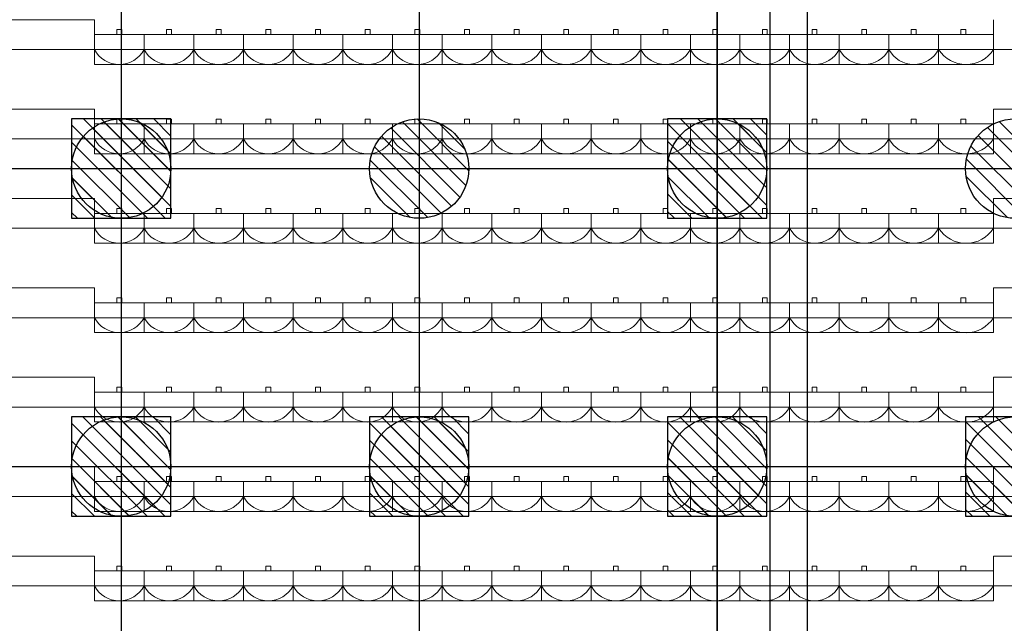
# Model space of a CAD drawing. Units: metres. Extents: x -1953 to -1685, y -991 to 2480.
# Drawn here: x -1870 to -1860, y 2151 to 2157 of the extents above; entities that cross this region are included whole.
import ezdxf

# ---------------------------------------------------------------- set-up
doc = ezdxf.new("R2010")
doc.units = ezdxf.units.M
for name, color, linetype in [('AERIEN-ELINGAGE BAS-6-3', 213, 'Continuous'), ('AERIEN-ELINGAGE HAUT-6-3', 5, 'Continuous'), ('CANIVEAUX-6-3', 133, 'Continuous'), ('GRADINS MILIEU-6-3', 213, 'Continuous'), ('TRAME-6-3', 12, 'Continuous')]:
    doc.layers.add(name, color=color, linetype=linetype)
pattern_1 = [(90, (464.88478, 9.8523), (-0.125, 8e-18), [])]

# ---------------------------------------------------------------- blocks, each defined once
blk = doc.blocks.new('ÉLINGAGE BAS')
at = {"linetype": 'Continuous'}
h = blk.add_hatch(dxfattribs=at)
h.set_pattern_fill('ANSI31', color=213, angle=45, style=0, pattern_type=2)
h.set_pattern_definition(pattern_1)
edge = h.paths.add_edge_path()
edge.add_arc((0, 0), 0.5, 0, 360, ccw=False)
at = {"color": 213, "linetype": 'Continuous'}
blk.add_circle((0, 0), 0.5, dxfattribs=at)
blk = doc.blocks.new('ÉLINGAGE HAUT')
at = {"linetype": 'Continuous'}
h = blk.add_hatch(dxfattribs=at)
h.set_pattern_fill('ANSI31', color=5, angle=45, style=0, pattern_type=2)
h.set_pattern_definition(pattern_1)
h.paths.add_polyline_path([(0, -0.7071), (0.7071, 0), (0, 0.7071), (-0.7071, 0)], flags=0)
at = {"color": 5, "linetype": 'Continuous'}
blk.add_lwpolyline([(0, -0.7071), (0.7071, 0), (0, 0.7071), (-0.7071, 0)], close=True, dxfattribs=at)

msp = doc.modelspace()

# ---------------------------------------------------------------- linework, layer by layer
at = {"layer": 'CANIVEAUX-6-3'}
for points in [[(-1862.7941, 2146.5675), (-1862.7943, 2176.5678), (-1862.2641, 2176.5678), (-1862.2638, 2146.5675)], [(-1862.2641, 2176.5678), (-1862.2639, 2146.5675), (-1861.8841, 2146.5675), (-1861.8843, 2176.5678)]]:
    msp.add_lwpolyline(points, close=True, dxfattribs=at)
at = {"layer": 'GRADINS MILIEU-6-3', "lineweight": 0}
for p, q in [((-1870.6937, 2157.0675), (-1869.0646, 2157.0675)), ((-1869.0646, 2157.0675), (-1869.0646, 2156.6175)), ((-1860.0127, 2157.0675), (-1860.0127, 2156.6175)), ((-1874.7692, 2156.7674), (-1854.2087, 2156.7675)), ((-1870.6937, 2156.1675), (-1869.0646, 2156.1675)), ((-1869.0646, 2156.1675), (-1869.0646, 2155.7175)), ((-1860.0132, 2156.1675), (-1858.3837, 2156.1675)), ((-1860.0127, 2156.1675), (-1860.0127, 2155.7175)), ((-1874.7692, 2155.8674), (-1854.2087, 2155.8675)), ((-1870.6937, 2155.2675), (-1869.0646, 2155.2675)), ((-1869.0646, 2155.2675), (-1869.0646, 2154.8175)), ((-1860.0132, 2155.2675), (-1858.3837, 2155.2675)), ((-1860.0127, 2155.2675), (-1860.0127, 2154.8175)), ((-1874.7691, 2154.9674), (-1854.2087, 2154.9675)), ((-1870.6937, 2154.3675), (-1869.0646, 2154.3675)), ((-1869.0646, 2154.3675), (-1869.0646, 2153.9175)), ((-1860.0131, 2154.3675), (-1858.3837, 2154.3675)), ((-1860.0127, 2154.3675), (-1860.0126, 2153.9175)), ((-1874.7691, 2154.0674), (-1854.2087, 2154.0675)), ((-1870.6937, 2153.4675), (-1869.0646, 2153.4675)), ((-1869.0646, 2153.4675), (-1869.0646, 2153.0175)), ((-1860.0131, 2153.4675), (-1858.3837, 2153.4675)), ((-1860.0126, 2153.4675), (-1860.0126, 2153.0175)), ((-1874.7691, 2153.1674), (-1854.2087, 2153.1675)), ((-1870.6936, 2152.5675), (-1869.0646, 2152.5675)), ((-1869.0646, 2152.5675), (-1869.0646, 2152.1175)), ((-1860.0131, 2152.5675), (-1858.3837, 2152.5675)), ((-1860.0126, 2152.5675), (-1860.0126, 2152.1175)), ((-1874.7691, 2152.2674), (-1854.2087, 2152.2675)), ((-1870.6936, 2151.6675), (-1869.0646, 2151.6675)), ((-1869.0646, 2151.6675), (-1869.0646, 2151.2175)), ((-1860.0131, 2151.6675), (-1858.3837, 2151.6675)), ((-1860.0126, 2151.6675), (-1860.0126, 2151.2175)), ((-1874.7691, 2151.3674), (-1854.2086, 2151.3675))]:
    msp.add_line(p, q, dxfattribs=at)
for points in [[(-1868.8396, 2156.9175), (-1868.8396, 2156.9675), (-1868.7896, 2156.9675), (-1868.7896, 2156.9175)], [(-1868.3396, 2156.9175), (-1868.3396, 2156.9675), (-1868.2896, 2156.9675), (-1868.2896, 2156.9175)], [(-1867.8396, 2156.9175), (-1867.8396, 2156.9675), (-1867.7896, 2156.9675), (-1867.7896, 2156.9175)], [(-1867.3396, 2156.9175), (-1867.3396, 2156.9675), (-1867.2896, 2156.9675), (-1867.2896, 2156.9175)], [(-1866.8396, 2156.9175), (-1866.8396, 2156.9675), (-1866.7896, 2156.9675), (-1866.7896, 2156.9175)], [(-1866.3396, 2156.9175), (-1866.3396, 2156.9675), (-1866.2896, 2156.9675), (-1866.2896, 2156.9175)], [(-1865.8396, 2156.9175), (-1865.8396, 2156.9675), (-1865.7896, 2156.9675), (-1865.7896, 2156.9175)], [(-1865.3396, 2156.9175), (-1865.3396, 2156.9675), (-1865.2896, 2156.9675), (-1865.2896, 2156.9175)], [(-1864.8396, 2156.9175), (-1864.8396, 2156.9675), (-1864.7896, 2156.9675), (-1864.7896, 2156.9175)], [(-1864.3396, 2156.9175), (-1864.3396, 2156.9675), (-1864.2896, 2156.9675), (-1864.2896, 2156.9175)], [(-1863.8396, 2156.9175), (-1863.8396, 2156.9675), (-1863.7896, 2156.9675), (-1863.7896, 2156.9175)], [(-1863.3396, 2156.9175), (-1863.3396, 2156.9675), (-1863.2896, 2156.9675), (-1863.2896, 2156.9175)], [(-1862.8396, 2156.9175), (-1862.8396, 2156.9675), (-1862.7896, 2156.9675), (-1862.7896, 2156.9175)], [(-1862.3396, 2156.9175), (-1862.3396, 2156.9675), (-1862.2896, 2156.9675), (-1862.2896, 2156.9175)], [(-1861.8396, 2156.9175), (-1861.8396, 2156.9675), (-1861.7896, 2156.9675), (-1861.7896, 2156.9175)], [(-1861.3396, 2156.9175), (-1861.3396, 2156.9675), (-1861.2896, 2156.9675), (-1861.2896, 2156.9175)], [(-1860.8396, 2156.9175), (-1860.8396, 2156.9675), (-1860.7896, 2156.9675), (-1860.7896, 2156.9175)], [(-1860.3396, 2156.9175), (-1860.3396, 2156.9675), (-1860.2896, 2156.9675), (-1860.2896, 2156.9175)], [(-1868.8396, 2156.0175), (-1868.8396, 2156.0675), (-1868.7896, 2156.0675), (-1868.7896, 2156.0175)], [(-1868.3396, 2156.0175), (-1868.3396, 2156.0675), (-1868.2896, 2156.0675), (-1868.2896, 2156.0175)], [(-1867.8396, 2156.0175), (-1867.8396, 2156.0675), (-1867.7896, 2156.0675), (-1867.7896, 2156.0175)], [(-1867.3396, 2156.0175), (-1867.3396, 2156.0675), (-1867.2896, 2156.0675), (-1867.2896, 2156.0175)], [(-1866.8396, 2156.0175), (-1866.8396, 2156.0675), (-1866.7896, 2156.0675), (-1866.7896, 2156.0175)], [(-1866.3396, 2156.0175), (-1866.3396, 2156.0675), (-1866.2896, 2156.0675), (-1866.2896, 2156.0175)], [(-1865.8396, 2156.0175), (-1865.8396, 2156.0675), (-1865.7896, 2156.0675), (-1865.7896, 2156.0175)], [(-1865.3396, 2156.0175), (-1865.3396, 2156.0675), (-1865.2896, 2156.0675), (-1865.2896, 2156.0175)], [(-1864.8396, 2156.0175), (-1864.8396, 2156.0675), (-1864.7896, 2156.0675), (-1864.7896, 2156.0175)], [(-1864.3396, 2156.0175), (-1864.3396, 2156.0675), (-1864.2896, 2156.0675), (-1864.2896, 2156.0175)], [(-1863.8396, 2156.0175), (-1863.8396, 2156.0675), (-1863.7896, 2156.0675), (-1863.7896, 2156.0175)], [(-1863.3396, 2156.0175), (-1863.3396, 2156.0675), (-1863.2896, 2156.0675), (-1863.2896, 2156.0175)], [(-1862.8396, 2156.0175), (-1862.8396, 2156.0675), (-1862.7896, 2156.0675), (-1862.7896, 2156.0175)], [(-1862.3396, 2156.0175), (-1862.3396, 2156.0675), (-1862.2896, 2156.0675), (-1862.2896, 2156.0175)], [(-1861.8396, 2156.0175), (-1861.8396, 2156.0675), (-1861.7896, 2156.0675), (-1861.7896, 2156.0175)], [(-1861.3396, 2156.0175), (-1861.3396, 2156.0675), (-1861.2896, 2156.0675), (-1861.2896, 2156.0175)], [(-1860.8396, 2156.0175), (-1860.8396, 2156.0675), (-1860.7896, 2156.0675), (-1860.7896, 2156.0175)], [(-1860.3396, 2156.0175), (-1860.3396, 2156.0675), (-1860.2896, 2156.0675), (-1860.2896, 2156.0175)], [(-1868.8396, 2155.1175), (-1868.8396, 2155.1675), (-1868.7896, 2155.1675), (-1868.7896, 2155.1175)], [(-1868.3396, 2155.1175), (-1868.3396, 2155.1675), (-1868.2896, 2155.1675), (-1868.2896, 2155.1175)], [(-1867.8396, 2155.1175), (-1867.8396, 2155.1675), (-1867.7896, 2155.1675), (-1867.7896, 2155.1175)], [(-1867.3396, 2155.1175), (-1867.3396, 2155.1675), (-1867.2896, 2155.1675), (-1867.2896, 2155.1175)], [(-1866.8396, 2155.1175), (-1866.8396, 2155.1675), (-1866.7896, 2155.1675), (-1866.7896, 2155.1175)], [(-1866.3396, 2155.1175), (-1866.3396, 2155.1675), (-1866.2896, 2155.1675), (-1866.2896, 2155.1175)], [(-1865.8396, 2155.1175), (-1865.8396, 2155.1675), (-1865.7896, 2155.1675), (-1865.7896, 2155.1175)], [(-1865.3396, 2155.1175), (-1865.3396, 2155.1675), (-1865.2896, 2155.1675), (-1865.2896, 2155.1175)], [(-1864.8396, 2155.1175), (-1864.8396, 2155.1675), (-1864.7896, 2155.1675), (-1864.7896, 2155.1175)], [(-1864.3396, 2155.1175), (-1864.3396, 2155.1675), (-1864.2896, 2155.1675), (-1864.2896, 2155.1175)], [(-1863.8396, 2155.1175), (-1863.8396, 2155.1675), (-1863.7896, 2155.1675), (-1863.7896, 2155.1175)], [(-1863.3396, 2155.1175), (-1863.3396, 2155.1675), (-1863.2896, 2155.1675), (-1863.2896, 2155.1175)], [(-1862.8396, 2155.1175), (-1862.8396, 2155.1675), (-1862.7896, 2155.1675), (-1862.7896, 2155.1175)], [(-1862.3396, 2155.1175), (-1862.3396, 2155.1675), (-1862.2896, 2155.1675), (-1862.2896, 2155.1175)], [(-1861.8396, 2155.1175), (-1861.8396, 2155.1675), (-1861.7896, 2155.1675), (-1861.7896, 2155.1175)], [(-1861.3396, 2155.1175), (-1861.3396, 2155.1675), (-1861.2896, 2155.1675), (-1861.2896, 2155.1175)], [(-1860.8396, 2155.1175), (-1860.8396, 2155.1675), (-1860.7896, 2155.1675), (-1860.7896, 2155.1175)], [(-1860.3396, 2155.1175), (-1860.3396, 2155.1675), (-1860.2896, 2155.1675), (-1860.2896, 2155.1175)], [(-1868.8396, 2154.2175), (-1868.8396, 2154.2675), (-1868.7896, 2154.2675), (-1868.7896, 2154.2175)], [(-1868.3396, 2154.2175), (-1868.3396, 2154.2675), (-1868.2896, 2154.2675), (-1868.2896, 2154.2175)], [(-1867.8396, 2154.2175), (-1867.8396, 2154.2675), (-1867.7896, 2154.2675), (-1867.7896, 2154.2175)], [(-1867.3396, 2154.2175), (-1867.3396, 2154.2675), (-1867.2896, 2154.2675), (-1867.2896, 2154.2175)], [(-1866.8396, 2154.2175), (-1866.8396, 2154.2675), (-1866.7896, 2154.2675), (-1866.7896, 2154.2175)], [(-1866.3396, 2154.2175), (-1866.3396, 2154.2675), (-1866.2896, 2154.2675), (-1866.2896, 2154.2175)], [(-1865.8396, 2154.2175), (-1865.8396, 2154.2675), (-1865.7896, 2154.2675), (-1865.7896, 2154.2175)], [(-1865.3396, 2154.2175), (-1865.3396, 2154.2675), (-1865.2896, 2154.2675), (-1865.2896, 2154.2175)], [(-1864.8396, 2154.2175), (-1864.8396, 2154.2675), (-1864.7896, 2154.2675), (-1864.7896, 2154.2175)], [(-1864.3396, 2154.2175), (-1864.3396, 2154.2675), (-1864.2896, 2154.2675), (-1864.2896, 2154.2175)], [(-1863.8396, 2154.2175), (-1863.8396, 2154.2675), (-1863.7896, 2154.2675), (-1863.7896, 2154.2175)], [(-1863.3396, 2154.2175), (-1863.3396, 2154.2675), (-1863.2896, 2154.2675), (-1863.2896, 2154.2175)], [(-1862.8396, 2154.2175), (-1862.8396, 2154.2675), (-1862.7896, 2154.2675), (-1862.7896, 2154.2175)], [(-1862.3396, 2154.2175), (-1862.3396, 2154.2675), (-1862.2896, 2154.2675), (-1862.2896, 2154.2175)], [(-1861.8396, 2154.2175), (-1861.8396, 2154.2675), (-1861.7896, 2154.2675), (-1861.7896, 2154.2175)], [(-1861.3396, 2154.2175), (-1861.3396, 2154.2675), (-1861.2896, 2154.2675), (-1861.2896, 2154.2175)], [(-1860.8396, 2154.2175), (-1860.8396, 2154.2675), (-1860.7896, 2154.2675), (-1860.7896, 2154.2175)], [(-1860.3396, 2154.2175), (-1860.3396, 2154.2675), (-1860.2896, 2154.2675), (-1860.2896, 2154.2175)], [(-1868.8396, 2153.3175), (-1868.8396, 2153.3675), (-1868.7896, 2153.3675), (-1868.7896, 2153.3175)], [(-1868.3396, 2153.3175), (-1868.3396, 2153.3675), (-1868.2896, 2153.3675), (-1868.2896, 2153.3175)], [(-1867.8396, 2153.3175), (-1867.8396, 2153.3675), (-1867.7896, 2153.3675), (-1867.7896, 2153.3175)], [(-1867.3396, 2153.3175), (-1867.3396, 2153.3675), (-1867.2896, 2153.3675), (-1867.2896, 2153.3175)], [(-1866.8396, 2153.3175), (-1866.8396, 2153.3675), (-1866.7896, 2153.3675), (-1866.7896, 2153.3175)], [(-1866.3396, 2153.3175), (-1866.3396, 2153.3675), (-1866.2896, 2153.3675), (-1866.2896, 2153.3175)], [(-1865.8396, 2153.3175), (-1865.8396, 2153.3675), (-1865.7896, 2153.3675), (-1865.7896, 2153.3175)], [(-1865.3396, 2153.3175), (-1865.3396, 2153.3675), (-1865.2896, 2153.3675), (-1865.2896, 2153.3175)], [(-1864.8396, 2153.3175), (-1864.8396, 2153.3675), (-1864.7896, 2153.3675), (-1864.7896, 2153.3175)], [(-1864.3396, 2153.3175), (-1864.3396, 2153.3675), (-1864.2896, 2153.3675), (-1864.2896, 2153.3175)], [(-1863.8396, 2153.3175), (-1863.8396, 2153.3675), (-1863.7896, 2153.3675), (-1863.7896, 2153.3175)], [(-1863.3396, 2153.3175), (-1863.3396, 2153.3675), (-1863.2896, 2153.3675), (-1863.2896, 2153.3175)], [(-1862.8396, 2153.3175), (-1862.8396, 2153.3675), (-1862.7896, 2153.3675), (-1862.7896, 2153.3175)], [(-1862.3396, 2153.3175), (-1862.3396, 2153.3675), (-1862.2896, 2153.3675), (-1862.2896, 2153.3175)], [(-1861.8396, 2153.3175), (-1861.8396, 2153.3675), (-1861.7896, 2153.3675), (-1861.7896, 2153.3175)], [(-1861.3396, 2153.3175), (-1861.3396, 2153.3675), (-1861.2896, 2153.3675), (-1861.2896, 2153.3175)], [(-1860.8396, 2153.3175), (-1860.8396, 2153.3675), (-1860.7896, 2153.3675), (-1860.7896, 2153.3175)], [(-1860.3396, 2153.3175), (-1860.3396, 2153.3675), (-1860.2896, 2153.3675), (-1860.2896, 2153.3175)], [(-1868.8396, 2152.4175), (-1868.8396, 2152.4675), (-1868.7896, 2152.4675), (-1868.7896, 2152.4175)], [(-1868.3396, 2152.4175), (-1868.3396, 2152.4675), (-1868.2896, 2152.4675), (-1868.2896, 2152.4175)], [(-1867.8396, 2152.4175), (-1867.8396, 2152.4675), (-1867.7896, 2152.4675), (-1867.7896, 2152.4175)], [(-1867.3396, 2152.4175), (-1867.3396, 2152.4675), (-1867.2896, 2152.4675), (-1867.2896, 2152.4175)], [(-1866.8396, 2152.4175), (-1866.8396, 2152.4675), (-1866.7896, 2152.4675), (-1866.7896, 2152.4175)], [(-1866.3396, 2152.4175), (-1866.3396, 2152.4675), (-1866.2896, 2152.4675), (-1866.2896, 2152.4175)], [(-1865.8396, 2152.4175), (-1865.8396, 2152.4675), (-1865.7896, 2152.4675), (-1865.7896, 2152.4175)], [(-1865.3396, 2152.4175), (-1865.3396, 2152.4675), (-1865.2896, 2152.4675), (-1865.2896, 2152.4175)], [(-1864.8396, 2152.4175), (-1864.8396, 2152.4675), (-1864.7896, 2152.4675), (-1864.7896, 2152.4175)], [(-1864.3396, 2152.4175), (-1864.3396, 2152.4675), (-1864.2896, 2152.4675), (-1864.2896, 2152.4175)], [(-1863.8396, 2152.4175), (-1863.8396, 2152.4675), (-1863.7896, 2152.4675), (-1863.7896, 2152.4175)], [(-1863.3396, 2152.4175), (-1863.3396, 2152.4675), (-1863.2896, 2152.4675), (-1863.2896, 2152.4175)], [(-1862.8396, 2152.4175), (-1862.8396, 2152.4675), (-1862.7896, 2152.4675), (-1862.7896, 2152.4175)], [(-1862.3396, 2152.4175), (-1862.3396, 2152.4675), (-1862.2896, 2152.4675), (-1862.2896, 2152.4175)], [(-1861.8396, 2152.4175), (-1861.8396, 2152.4675), (-1861.7896, 2152.4675), (-1861.7896, 2152.4175)], [(-1861.3396, 2152.4175), (-1861.3396, 2152.4675), (-1861.2896, 2152.4675), (-1861.2896, 2152.4175)], [(-1860.8396, 2152.4175), (-1860.8396, 2152.4675), (-1860.7896, 2152.4675), (-1860.7896, 2152.4175)], [(-1860.3396, 2152.4175), (-1860.3396, 2152.4675), (-1860.2896, 2152.4675), (-1860.2896, 2152.4175)], [(-1868.8396, 2151.5175), (-1868.8396, 2151.5675), (-1868.7896, 2151.5675), (-1868.7896, 2151.5175)], [(-1868.3396, 2151.5175), (-1868.3396, 2151.5675), (-1868.2896, 2151.5675), (-1868.2896, 2151.5175)], [(-1867.8396, 2151.5175), (-1867.8396, 2151.5675), (-1867.7896, 2151.5675), (-1867.7896, 2151.5175)], [(-1867.3396, 2151.5175), (-1867.3396, 2151.5675), (-1867.2896, 2151.5675), (-1867.2896, 2151.5175)], [(-1866.8396, 2151.5175), (-1866.8396, 2151.5675), (-1866.7896, 2151.5675), (-1866.7896, 2151.5175)], [(-1866.3396, 2151.5175), (-1866.3396, 2151.5675), (-1866.2896, 2151.5675), (-1866.2896, 2151.5175)], [(-1865.8396, 2151.5175), (-1865.8396, 2151.5675), (-1865.7896, 2151.5675), (-1865.7896, 2151.5175)], [(-1865.3396, 2151.5175), (-1865.3396, 2151.5675), (-1865.2896, 2151.5675), (-1865.2896, 2151.5175)], [(-1864.8396, 2151.5175), (-1864.8396, 2151.5675), (-1864.7896, 2151.5675), (-1864.7896, 2151.5175)], [(-1864.3396, 2151.5175), (-1864.3396, 2151.5675), (-1864.2896, 2151.5675), (-1864.2896, 2151.5175)], [(-1863.8396, 2151.5175), (-1863.8396, 2151.5675), (-1863.7896, 2151.5675), (-1863.7896, 2151.5175)], [(-1863.3396, 2151.5175), (-1863.3396, 2151.5675), (-1863.2896, 2151.5675), (-1863.2896, 2151.5175)], [(-1862.8396, 2151.5175), (-1862.8396, 2151.5675), (-1862.7896, 2151.5675), (-1862.7896, 2151.5175)], [(-1862.3396, 2151.5175), (-1862.3396, 2151.5675), (-1862.2896, 2151.5675), (-1862.2896, 2151.5175)], [(-1861.8396, 2151.5175), (-1861.8396, 2151.5675), (-1861.7896, 2151.5675), (-1861.7896, 2151.5175)], [(-1861.3396, 2151.5175), (-1861.3396, 2151.5675), (-1861.2896, 2151.5675), (-1861.2896, 2151.5175)], [(-1860.8396, 2151.5175), (-1860.8396, 2151.5675), (-1860.7896, 2151.5675), (-1860.7896, 2151.5175)], [(-1860.3396, 2151.5175), (-1860.3396, 2151.5675), (-1860.2896, 2151.5675), (-1860.2896, 2151.5175)]]:
    msp.add_lwpolyline(points, dxfattribs=at)
for points in [[(-1868.5646, 2156.9175), (-1868.5646, 2156.6175), (-1869.0646, 2156.6175), (-1869.0646, 2156.9175)], [(-1868.0646, 2156.9175), (-1868.0646, 2156.6175), (-1868.5646, 2156.6175), (-1868.5646, 2156.9175)], [(-1867.5646, 2156.9175), (-1867.5646, 2156.6175), (-1868.0646, 2156.6175), (-1868.0646, 2156.9175)], [(-1867.0646, 2156.9175), (-1867.0646, 2156.6175), (-1867.5646, 2156.6175), (-1867.5646, 2156.9175)], [(-1866.5646, 2156.9175), (-1866.5646, 2156.6175), (-1867.0646, 2156.6175), (-1867.0646, 2156.9175)], [(-1866.0646, 2156.9175), (-1866.0646, 2156.6175), (-1866.5646, 2156.6175), (-1866.5646, 2156.9175)], [(-1865.5646, 2156.9175), (-1865.5646, 2156.6175), (-1866.0646, 2156.6175), (-1866.0646, 2156.9175)], [(-1865.0646, 2156.9175), (-1865.0646, 2156.6175), (-1865.5646, 2156.6175), (-1865.5646, 2156.9175)], [(-1864.5646, 2156.9175), (-1864.5646, 2156.6175), (-1865.0646, 2156.6175), (-1865.0646, 2156.9175)], [(-1864.0646, 2156.9175), (-1864.0646, 2156.6175), (-1864.5646, 2156.6175), (-1864.5646, 2156.9175)], [(-1863.5646, 2156.9175), (-1863.5646, 2156.6175), (-1864.0646, 2156.6175), (-1864.0646, 2156.9175)], [(-1863.0646, 2156.9175), (-1863.0646, 2156.6175), (-1863.5646, 2156.6175), (-1863.5646, 2156.9175)], [(-1862.5646, 2156.9175), (-1862.5646, 2156.6175), (-1863.0646, 2156.6175), (-1863.0646, 2156.9175)], [(-1862.0646, 2156.9175), (-1862.0646, 2156.6175), (-1862.5646, 2156.6175), (-1862.5646, 2156.9175)], [(-1861.5646, 2156.9175), (-1861.5646, 2156.6175), (-1862.0646, 2156.6175), (-1862.0646, 2156.9175)], [(-1861.0646, 2156.9175), (-1861.0646, 2156.6175), (-1861.5646, 2156.6175), (-1861.5646, 2156.9175)], [(-1860.5646, 2156.9175), (-1860.5646, 2156.6175), (-1861.0646, 2156.6175), (-1861.0646, 2156.9175)], [(-1860.0127, 2156.9175), (-1860.0127, 2156.6175), (-1860.5646, 2156.6175), (-1860.5646, 2156.9175)], [(-1868.5646, 2156.0175), (-1868.5646, 2155.7175), (-1869.0646, 2155.7175), (-1869.0646, 2156.0175)], [(-1868.0646, 2156.0175), (-1868.0646, 2155.7175), (-1868.5646, 2155.7175), (-1868.5646, 2156.0175)], [(-1867.5646, 2156.0175), (-1867.5646, 2155.7175), (-1868.0646, 2155.7175), (-1868.0646, 2156.0175)], [(-1867.0646, 2156.0175), (-1867.0646, 2155.7175), (-1867.5646, 2155.7175), (-1867.5646, 2156.0175)], [(-1866.5646, 2156.0175), (-1866.5646, 2155.7175), (-1867.0646, 2155.7175), (-1867.0646, 2156.0175)], [(-1866.0646, 2156.0175), (-1866.0646, 2155.7175), (-1866.5646, 2155.7175), (-1866.5646, 2156.0175)], [(-1865.5646, 2156.0175), (-1865.5646, 2155.7175), (-1866.0646, 2155.7175), (-1866.0646, 2156.0175)], [(-1865.0646, 2156.0175), (-1865.0646, 2155.7175), (-1865.5646, 2155.7175), (-1865.5646, 2156.0175)], [(-1864.5646, 2156.0175), (-1864.5646, 2155.7175), (-1865.0646, 2155.7175), (-1865.0646, 2156.0175)], [(-1864.0646, 2156.0175), (-1864.0646, 2155.7175), (-1864.5646, 2155.7175), (-1864.5646, 2156.0175)], [(-1863.5646, 2156.0175), (-1863.5646, 2155.7175), (-1864.0646, 2155.7175), (-1864.0646, 2156.0175)], [(-1863.0646, 2156.0175), (-1863.0646, 2155.7175), (-1863.5646, 2155.7175), (-1863.5646, 2156.0175)], [(-1862.5646, 2156.0175), (-1862.5646, 2155.7175), (-1863.0646, 2155.7175), (-1863.0646, 2156.0175)], [(-1862.0646, 2156.0175), (-1862.0646, 2155.7175), (-1862.5646, 2155.7175), (-1862.5646, 2156.0175)], [(-1861.5646, 2156.0175), (-1861.5646, 2155.7175), (-1862.0646, 2155.7175), (-1862.0646, 2156.0175)], [(-1861.0646, 2156.0175), (-1861.0646, 2155.7175), (-1861.5646, 2155.7175), (-1861.5646, 2156.0175)], [(-1860.5646, 2156.0175), (-1860.5646, 2155.7175), (-1861.0646, 2155.7175), (-1861.0646, 2156.0175)], [(-1860.0127, 2156.0175), (-1860.0127, 2155.7175), (-1860.5646, 2155.7175), (-1860.5646, 2156.0175)], [(-1868.5646, 2155.1175), (-1868.5646, 2154.8175), (-1869.0646, 2154.8175), (-1869.0646, 2155.1175)], [(-1868.0646, 2155.1175), (-1868.0646, 2154.8175), (-1868.5646, 2154.8175), (-1868.5646, 2155.1175)], [(-1867.5646, 2155.1175), (-1867.5646, 2154.8175), (-1868.0646, 2154.8175), (-1868.0646, 2155.1175)], [(-1867.0646, 2155.1175), (-1867.0646, 2154.8175), (-1867.5646, 2154.8175), (-1867.5646, 2155.1175)], [(-1866.5646, 2155.1175), (-1866.5646, 2154.8175), (-1867.0646, 2154.8175), (-1867.0646, 2155.1175)], [(-1866.0646, 2155.1175), (-1866.0646, 2154.8175), (-1866.5646, 2154.8175), (-1866.5646, 2155.1175)], [(-1865.5646, 2155.1175), (-1865.5646, 2154.8175), (-1866.0646, 2154.8175), (-1866.0646, 2155.1175)], [(-1865.0646, 2155.1175), (-1865.0646, 2154.8175), (-1865.5646, 2154.8175), (-1865.5646, 2155.1175)], [(-1864.5646, 2155.1175), (-1864.5646, 2154.8175), (-1865.0646, 2154.8175), (-1865.0646, 2155.1175)], [(-1864.0646, 2155.1175), (-1864.0646, 2154.8175), (-1864.5646, 2154.8175), (-1864.5646, 2155.1175)], [(-1863.5646, 2155.1175), (-1863.5646, 2154.8175), (-1864.0646, 2154.8175), (-1864.0646, 2155.1175)], [(-1863.0646, 2155.1175), (-1863.0646, 2154.8175), (-1863.5646, 2154.8175), (-1863.5646, 2155.1175)], [(-1862.5646, 2155.1175), (-1862.5646, 2154.8175), (-1863.0646, 2154.8175), (-1863.0646, 2155.1175)], [(-1862.0646, 2155.1175), (-1862.0646, 2154.8175), (-1862.5646, 2154.8175), (-1862.5646, 2155.1175)], [(-1861.5646, 2155.1175), (-1861.5646, 2154.8175), (-1862.0646, 2154.8175), (-1862.0646, 2155.1175)], [(-1861.0646, 2155.1175), (-1861.0646, 2154.8175), (-1861.5646, 2154.8175), (-1861.5646, 2155.1175)], [(-1860.5646, 2155.1175), (-1860.5646, 2154.8175), (-1861.0646, 2154.8175), (-1861.0646, 2155.1175)], [(-1860.0127, 2155.1175), (-1860.0127, 2154.8175), (-1860.5646, 2154.8175), (-1860.5646, 2155.1175)], [(-1868.5646, 2154.2175), (-1868.5646, 2153.9175), (-1869.0646, 2153.9175), (-1869.0646, 2154.2175)], [(-1868.0646, 2154.2175), (-1868.0646, 2153.9175), (-1868.5646, 2153.9175), (-1868.5646, 2154.2175)], [(-1867.5646, 2154.2175), (-1867.5646, 2153.9175), (-1868.0646, 2153.9175), (-1868.0646, 2154.2175)], [(-1867.0646, 2154.2175), (-1867.0646, 2153.9175), (-1867.5646, 2153.9175), (-1867.5646, 2154.2175)], [(-1866.5646, 2154.2175), (-1866.5646, 2153.9175), (-1867.0646, 2153.9175), (-1867.0646, 2154.2175)], [(-1866.0646, 2154.2175), (-1866.0646, 2153.9175), (-1866.5646, 2153.9175), (-1866.5646, 2154.2175)], [(-1865.5646, 2154.2175), (-1865.5646, 2153.9175), (-1866.0646, 2153.9175), (-1866.0646, 2154.2175)], [(-1865.0646, 2154.2175), (-1865.0646, 2153.9175), (-1865.5646, 2153.9175), (-1865.5646, 2154.2175)], [(-1864.5646, 2154.2175), (-1864.5646, 2153.9175), (-1865.0646, 2153.9175), (-1865.0646, 2154.2175)], [(-1864.0646, 2154.2175), (-1864.0646, 2153.9175), (-1864.5646, 2153.9175), (-1864.5646, 2154.2175)], [(-1863.5646, 2154.2175), (-1863.5646, 2153.9175), (-1864.0646, 2153.9175), (-1864.0646, 2154.2175)], [(-1863.0646, 2154.2175), (-1863.0646, 2153.9175), (-1863.5646, 2153.9175), (-1863.5646, 2154.2175)], [(-1862.5646, 2154.2175), (-1862.5646, 2153.9175), (-1863.0646, 2153.9175), (-1863.0646, 2154.2175)], [(-1862.0646, 2154.2175), (-1862.0646, 2153.9175), (-1862.5646, 2153.9175), (-1862.5646, 2154.2175)], [(-1861.5646, 2154.2175), (-1861.5646, 2153.9175), (-1862.0646, 2153.9175), (-1862.0646, 2154.2175)], [(-1861.0646, 2154.2175), (-1861.0646, 2153.9175), (-1861.5646, 2153.9175), (-1861.5646, 2154.2175)], [(-1860.5646, 2154.2175), (-1860.5646, 2153.9175), (-1861.0646, 2153.9175), (-1861.0646, 2154.2175)], [(-1860.0127, 2154.2175), (-1860.0126, 2153.9175), (-1860.5646, 2153.9175), (-1860.5646, 2154.2175)], [(-1868.5646, 2153.3175), (-1868.5646, 2153.0175), (-1869.0646, 2153.0175), (-1869.0646, 2153.3175)], [(-1868.0646, 2153.3175), (-1868.0646, 2153.0175), (-1868.5646, 2153.0175), (-1868.5646, 2153.3175)], [(-1867.5646, 2153.3175), (-1867.5646, 2153.0175), (-1868.0646, 2153.0175), (-1868.0646, 2153.3175)], [(-1867.0646, 2153.3175), (-1867.0646, 2153.0175), (-1867.5646, 2153.0175), (-1867.5646, 2153.3175)], [(-1866.5646, 2153.3175), (-1866.5646, 2153.0175), (-1867.0646, 2153.0175), (-1867.0646, 2153.3175)], [(-1866.0646, 2153.3175), (-1866.0646, 2153.0175), (-1866.5646, 2153.0175), (-1866.5646, 2153.3175)], [(-1865.5646, 2153.3175), (-1865.5646, 2153.0175), (-1866.0646, 2153.0175), (-1866.0646, 2153.3175)], [(-1865.0646, 2153.3175), (-1865.0646, 2153.0175), (-1865.5646, 2153.0175), (-1865.5646, 2153.3175)], [(-1864.5646, 2153.3175), (-1864.5646, 2153.0175), (-1865.0646, 2153.0175), (-1865.0646, 2153.3175)], [(-1864.0646, 2153.3175), (-1864.0646, 2153.0175), (-1864.5646, 2153.0175), (-1864.5646, 2153.3175)], [(-1863.5646, 2153.3175), (-1863.5646, 2153.0175), (-1864.0646, 2153.0175), (-1864.0646, 2153.3175)], [(-1863.0646, 2153.3175), (-1863.0646, 2153.0175), (-1863.5646, 2153.0175), (-1863.5646, 2153.3175)], [(-1862.5646, 2153.3175), (-1862.5646, 2153.0175), (-1863.0646, 2153.0175), (-1863.0646, 2153.3175)], [(-1862.0646, 2153.3175), (-1862.0646, 2153.0175), (-1862.5646, 2153.0175), (-1862.5646, 2153.3175)], [(-1861.5646, 2153.3175), (-1861.5646, 2153.0175), (-1862.0646, 2153.0175), (-1862.0646, 2153.3175)], [(-1861.0646, 2153.3175), (-1861.0646, 2153.0175), (-1861.5646, 2153.0175), (-1861.5646, 2153.3175)], [(-1860.5646, 2153.3175), (-1860.5646, 2153.0175), (-1861.0646, 2153.0175), (-1861.0646, 2153.3175)], [(-1860.0126, 2153.3175), (-1860.0126, 2153.0175), (-1860.5646, 2153.0175), (-1860.5646, 2153.3175)], [(-1868.5646, 2152.4175), (-1868.5646, 2152.1175), (-1869.0646, 2152.1175), (-1869.0646, 2152.4175)], [(-1868.0646, 2152.4175), (-1868.0646, 2152.1175), (-1868.5646, 2152.1175), (-1868.5646, 2152.4175)], [(-1867.5646, 2152.4175), (-1867.5646, 2152.1175), (-1868.0646, 2152.1175), (-1868.0646, 2152.4175)], [(-1867.0646, 2152.4175), (-1867.0646, 2152.1175), (-1867.5646, 2152.1175), (-1867.5646, 2152.4175)], [(-1866.5646, 2152.4175), (-1866.5646, 2152.1175), (-1867.0646, 2152.1175), (-1867.0646, 2152.4175)], [(-1866.0646, 2152.4175), (-1866.0646, 2152.1175), (-1866.5646, 2152.1175), (-1866.5646, 2152.4175)], [(-1865.5646, 2152.4175), (-1865.5646, 2152.1175), (-1866.0646, 2152.1175), (-1866.0646, 2152.4175)], [(-1865.0646, 2152.4175), (-1865.0646, 2152.1175), (-1865.5646, 2152.1175), (-1865.5646, 2152.4175)], [(-1864.5646, 2152.4175), (-1864.5646, 2152.1175), (-1865.0646, 2152.1175), (-1865.0646, 2152.4175)], [(-1864.0646, 2152.4175), (-1864.0646, 2152.1175), (-1864.5646, 2152.1175), (-1864.5646, 2152.4175)], [(-1863.5646, 2152.4175), (-1863.5646, 2152.1175), (-1864.0646, 2152.1175), (-1864.0646, 2152.4175)], [(-1863.0646, 2152.4175), (-1863.0646, 2152.1175), (-1863.5646, 2152.1175), (-1863.5646, 2152.4175)], [(-1862.5646, 2152.4175), (-1862.5646, 2152.1175), (-1863.0646, 2152.1175), (-1863.0646, 2152.4175)], [(-1862.0646, 2152.4175), (-1862.0646, 2152.1175), (-1862.5646, 2152.1175), (-1862.5646, 2152.4175)], [(-1861.5646, 2152.4175), (-1861.5646, 2152.1175), (-1862.0646, 2152.1175), (-1862.0646, 2152.4175)], [(-1861.0646, 2152.4175), (-1861.0646, 2152.1175), (-1861.5646, 2152.1175), (-1861.5646, 2152.4175)], [(-1860.5646, 2152.4175), (-1860.5646, 2152.1175), (-1861.0646, 2152.1175), (-1861.0646, 2152.4175)], [(-1860.0126, 2152.4175), (-1860.0126, 2152.1175), (-1860.5646, 2152.1175), (-1860.5646, 2152.4175)], [(-1868.5646, 2151.5175), (-1868.5646, 2151.2175), (-1869.0646, 2151.2175), (-1869.0646, 2151.5175)], [(-1868.0646, 2151.5175), (-1868.0646, 2151.2175), (-1868.5646, 2151.2175), (-1868.5646, 2151.5175)], [(-1867.5646, 2151.5175), (-1867.5646, 2151.2175), (-1868.0646, 2151.2175), (-1868.0646, 2151.5175)], [(-1867.0646, 2151.5175), (-1867.0646, 2151.2175), (-1867.5646, 2151.2175), (-1867.5646, 2151.5175)], [(-1866.5646, 2151.5175), (-1866.5646, 2151.2175), (-1867.0646, 2151.2175), (-1867.0646, 2151.5175)], [(-1866.0646, 2151.5175), (-1866.0646, 2151.2175), (-1866.5646, 2151.2175), (-1866.5646, 2151.5175)], [(-1865.5646, 2151.5175), (-1865.5646, 2151.2175), (-1866.0646, 2151.2175), (-1866.0646, 2151.5175)], [(-1865.0646, 2151.5175), (-1865.0646, 2151.2175), (-1865.5646, 2151.2175), (-1865.5646, 2151.5175)], [(-1864.5646, 2151.5175), (-1864.5646, 2151.2175), (-1865.0646, 2151.2175), (-1865.0646, 2151.5175)], [(-1864.0646, 2151.5175), (-1864.0646, 2151.2175), (-1864.5646, 2151.2175), (-1864.5646, 2151.5175)], [(-1863.5646, 2151.5175), (-1863.5646, 2151.2175), (-1864.0646, 2151.2175), (-1864.0646, 2151.5175)], [(-1863.0646, 2151.5175), (-1863.0646, 2151.2175), (-1863.5646, 2151.2175), (-1863.5646, 2151.5175)], [(-1862.5646, 2151.5175), (-1862.5646, 2151.2175), (-1863.0646, 2151.2175), (-1863.0646, 2151.5175)], [(-1862.0646, 2151.5175), (-1862.0646, 2151.2175), (-1862.5646, 2151.2175), (-1862.5646, 2151.5175)], [(-1861.5646, 2151.5175), (-1861.5646, 2151.2175), (-1862.0646, 2151.2175), (-1862.0646, 2151.5175)], [(-1861.0646, 2151.5175), (-1861.0646, 2151.2175), (-1861.5646, 2151.2175), (-1861.5646, 2151.5175)], [(-1860.5646, 2151.5175), (-1860.5646, 2151.2175), (-1861.0646, 2151.2175), (-1861.0646, 2151.5175)], [(-1860.0126, 2151.5175), (-1860.0126, 2151.2175), (-1860.5646, 2151.2175), (-1860.5646, 2151.5175)]]:
    msp.add_lwpolyline(points, close=True, dxfattribs=at)
for centre, radius, start, end in [((-1868.8146, 2156.9), 0.283, 207.93859, 332.06159), ((-1868.3146, 2156.9), 0.283, 207.93859, 332.06159), ((-1867.8146, 2156.9), 0.283, 207.93859, 332.06159), ((-1867.3146, 2156.9), 0.283, 207.93859, 332.06159), ((-1866.8146, 2156.9), 0.283, 207.93859, 332.06159), ((-1866.3146, 2156.9), 0.283, 207.93859, 332.06159), ((-1865.8146, 2156.9), 0.283, 207.93859, 332.06159), ((-1865.3146, 2156.9), 0.283, 207.93859, 332.06159), ((-1864.8146, 2156.9), 0.283, 207.93859, 332.06159), ((-1864.3146, 2156.9), 0.283, 207.93859, 332.06159), ((-1863.8146, 2156.9), 0.283, 207.93859, 332.06159), ((-1863.3146, 2156.9), 0.283, 207.93859, 332.06159), ((-1862.8146, 2156.9), 0.283, 207.93859, 332.06159), ((-1862.3146, 2156.9), 0.283, 207.93859, 332.06159), ((-1861.8146, 2156.9001), 0.283, 207.93859, 332.06159), ((-1861.3146, 2156.9001), 0.283, 207.93859, 332.06159), ((-1860.8146, 2156.9001), 0.283, 207.93859, 332.06159), ((-1860.2887, 2156.9433), 0.3272, 212.49529, 327.5049), ((-1868.8146, 2156), 0.283, 207.93859, 332.06159), ((-1868.3146, 2156), 0.283, 207.93859, 332.06159), ((-1867.8146, 2156), 0.283, 207.93859, 332.06159), ((-1867.3146, 2156), 0.283, 207.93859, 332.06159), ((-1866.8146, 2156), 0.283, 207.93859, 332.06159), ((-1866.3146, 2156), 0.283, 207.93859, 332.06159), ((-1865.8146, 2156), 0.283, 207.93859, 332.06159), ((-1865.3146, 2156), 0.283, 207.93859, 332.06159), ((-1864.8146, 2156), 0.283, 207.93859, 332.06159), ((-1864.3146, 2156), 0.283, 207.93859, 332.06159), ((-1863.8146, 2156), 0.283, 207.93859, 332.06159), ((-1863.3146, 2156), 0.283, 207.93859, 332.06159), ((-1862.8146, 2156), 0.283, 207.93859, 332.06159), ((-1862.3146, 2156), 0.283, 207.93859, 332.06159), ((-1861.8146, 2156.0001), 0.283, 207.93859, 332.06159), ((-1861.3146, 2156.0001), 0.283, 207.93859, 332.06159), ((-1860.8146, 2156.0001), 0.283, 207.93859, 332.06159), ((-1860.2887, 2156.0433), 0.3272, 212.49529, 327.5049), ((-1868.8146, 2155.1), 0.283, 207.93859, 332.06159), ((-1868.3146, 2155.1), 0.283, 207.93859, 332.06159), ((-1867.8146, 2155.1), 0.283, 207.93859, 332.06159), ((-1867.3146, 2155.1), 0.283, 207.93859, 332.06159), ((-1866.8146, 2155.1), 0.283, 207.93859, 332.06159), ((-1866.3146, 2155.1), 0.283, 207.93859, 332.06159), ((-1865.8146, 2155.1), 0.283, 207.93859, 332.06159), ((-1865.3146, 2155.1), 0.283, 207.93859, 332.06159), ((-1864.8146, 2155.1), 0.283, 207.93859, 332.06159), ((-1864.3146, 2155.1), 0.283, 207.93859, 332.06159), ((-1863.8146, 2155.1), 0.283, 207.93859, 332.06159), ((-1863.3146, 2155.1), 0.283, 207.93859, 332.06159), ((-1862.8146, 2155.1), 0.283, 207.93859, 332.06159), ((-1862.3146, 2155.1), 0.283, 207.93859, 332.06159), ((-1861.8146, 2155.1001), 0.283, 207.93859, 332.06159), ((-1861.3146, 2155.1001), 0.283, 207.93859, 332.06159), ((-1860.8146, 2155.1001), 0.283, 207.93859, 332.06159), ((-1860.2886, 2155.1433), 0.3272, 212.49529, 327.5049), ((-1868.8146, 2154.2), 0.283, 207.93859, 332.06159), ((-1868.3146, 2154.2), 0.283, 207.93859, 332.06159), ((-1867.8146, 2154.2), 0.283, 207.93859, 332.06159), ((-1867.3146, 2154.2), 0.283, 207.93859, 332.06159), ((-1866.8146, 2154.2), 0.283, 207.93859, 332.06159), ((-1866.3146, 2154.2), 0.283, 207.93859, 332.06159), ((-1865.8146, 2154.2), 0.283, 207.93859, 332.06159), ((-1865.3146, 2154.2), 0.283, 207.93859, 332.06159), ((-1864.8146, 2154.2), 0.283, 207.93859, 332.06159), ((-1864.3146, 2154.2), 0.283, 207.93859, 332.06159), ((-1863.8146, 2154.2), 0.283, 207.93859, 332.06159), ((-1863.3146, 2154.2), 0.283, 207.93859, 332.06159), ((-1862.8146, 2154.2), 0.283, 207.93859, 332.06159), ((-1862.3146, 2154.2), 0.283, 207.93859, 332.06159), ((-1861.8146, 2154.2001), 0.283, 207.93859, 332.06159), ((-1861.3146, 2154.2001), 0.283, 207.93859, 332.06159), ((-1860.8146, 2154.2001), 0.283, 207.93859, 332.06159), ((-1860.2886, 2154.2433), 0.3272, 212.49529, 327.5049), ((-1868.8146, 2153.3), 0.283, 207.93859, 332.06159), ((-1868.3146, 2153.3), 0.283, 207.93859, 332.06159), ((-1867.8146, 2153.3), 0.283, 207.93859, 332.06159), ((-1867.3146, 2153.3), 0.283, 207.93859, 332.06159), ((-1866.8146, 2153.3), 0.283, 207.93859, 332.06159), ((-1866.3146, 2153.3), 0.283, 207.93859, 332.06159), ((-1865.8146, 2153.3), 0.283, 207.93859, 332.06159), ((-1865.3146, 2153.3), 0.283, 207.93859, 332.06159), ((-1864.8146, 2153.3), 0.283, 207.93859, 332.06159), ((-1864.3146, 2153.3), 0.283, 207.93859, 332.06159), ((-1863.8146, 2153.3), 0.283, 207.93859, 332.06159), ((-1863.3146, 2153.3), 0.283, 207.93859, 332.06159), ((-1862.8146, 2153.3), 0.283, 207.93859, 332.06159), ((-1862.3146, 2153.3), 0.283, 207.93859, 332.06159), ((-1861.8146, 2153.3001), 0.283, 207.93859, 332.06159), ((-1861.3146, 2153.3001), 0.283, 207.93859, 332.06159), ((-1860.8146, 2153.3001), 0.283, 207.93859, 332.06159), ((-1860.2886, 2153.3433), 0.3272, 212.49529, 327.5049), ((-1868.8146, 2152.4), 0.283, 207.93859, 332.06159), ((-1868.3146, 2152.4), 0.283, 207.93859, 332.06159), ((-1867.8146, 2152.4), 0.283, 207.93859, 332.06159), ((-1867.3146, 2152.4), 0.283, 207.93859, 332.06159), ((-1866.8146, 2152.4), 0.283, 207.93859, 332.06159), ((-1866.3146, 2152.4), 0.283, 207.93859, 332.06159), ((-1865.8146, 2152.4), 0.283, 207.93859, 332.06159), ((-1865.3146, 2152.4), 0.283, 207.93859, 332.06159), ((-1864.8146, 2152.4), 0.283, 207.93859, 332.06159), ((-1864.3146, 2152.4), 0.283, 207.93859, 332.06159), ((-1863.8146, 2152.4), 0.283, 207.93859, 332.06159), ((-1863.3146, 2152.4), 0.283, 207.93859, 332.06159), ((-1862.8146, 2152.4), 0.283, 207.93859, 332.06159), ((-1862.3146, 2152.4), 0.283, 207.93859, 332.06159), ((-1861.8146, 2152.4001), 0.283, 207.93859, 332.06159), ((-1861.3146, 2152.4001), 0.283, 207.93859, 332.06159), ((-1860.8146, 2152.4001), 0.283, 207.93859, 332.06159), ((-1860.2886, 2152.4433), 0.3272, 212.49529, 327.5049), ((-1868.8146, 2151.5), 0.283, 207.93859, 332.06159), ((-1868.3146, 2151.5), 0.283, 207.93859, 332.06159), ((-1867.8146, 2151.5), 0.283, 207.93859, 332.06159), ((-1867.3146, 2151.5), 0.283, 207.93859, 332.06159), ((-1866.8146, 2151.5), 0.283, 207.93859, 332.06159), ((-1866.3146, 2151.5), 0.283, 207.93859, 332.06159), ((-1865.8146, 2151.5), 0.283, 207.93859, 332.06159), ((-1865.3146, 2151.5), 0.283, 207.93859, 332.06159), ((-1864.8146, 2151.5), 0.283, 207.93859, 332.06159), ((-1864.3146, 2151.5), 0.283, 207.93859, 332.06159), ((-1863.8146, 2151.5), 0.283, 207.93859, 332.06159), ((-1863.3146, 2151.5), 0.283, 207.93859, 332.06159), ((-1862.8146, 2151.5), 0.283, 207.93859, 332.06159), ((-1862.3146, 2151.5), 0.283, 207.93859, 332.06159), ((-1861.8146, 2151.5001), 0.283, 207.93859, 332.06159), ((-1861.3146, 2151.5001), 0.283, 207.93859, 332.06159), ((-1860.8146, 2151.5001), 0.283, 207.93859, 332.06159), ((-1860.2886, 2151.5433), 0.3272, 212.49529, 327.5049)]:
    msp.add_arc(centre, radius, start, end, dxfattribs=at)
at = {"layer": 'TRAME-6-3'}
for p, q in [((-1868.7943, 2275.5689), (-1868.7941, 2146.5675)), ((-1865.7943, 2275.5689), (-1865.7941, 2146.5675)), ((-1862.7943, 2275.5689), (-1862.7942, 2146.5675)), ((-1844.7939, 2155.5676), (-1922.7938, 2155.5675)), ((-1844.7939, 2152.5676), (-1922.7938, 2152.5674))]:
    msp.add_line(p, q, dxfattribs=at)

# ---------------------------------------------------------------- block references
at = {"layer": 'AERIEN-ELINGAGE BAS-6-3', "color": 213, "linetype": 'Continuous', "ltscale": 0.00079375, "rotation": 225.0000267983682}
for p in [(-1868.7943, 2155.5683), (-1865.7942, 2155.5683), (-1862.7942, 2155.5683), (-1859.7942, 2155.5683), (-1868.7942, 2152.5683), (-1865.7942, 2152.5683), (-1862.7942, 2152.5683), (-1859.7942, 2152.5683)]:
    msp.add_blockref('ÉLINGAGE BAS', p, dxfattribs=at)
at = {"layer": 'AERIEN-ELINGAGE HAUT-6-3', "color": 5, "linetype": 'Continuous', "ltscale": 0.00079375, "rotation": 225.0000267983682}
for p in [(-1868.7941, 2155.5678), (-1862.7941, 2155.5678), (-1868.7941, 2152.5677), (-1865.7942, 2152.5677), (-1862.7941, 2152.5677), (-1859.7942, 2152.5677)]:
    msp.add_blockref('ÉLINGAGE HAUT', p, dxfattribs=at)

doc.saveas('drawing.dxf')
